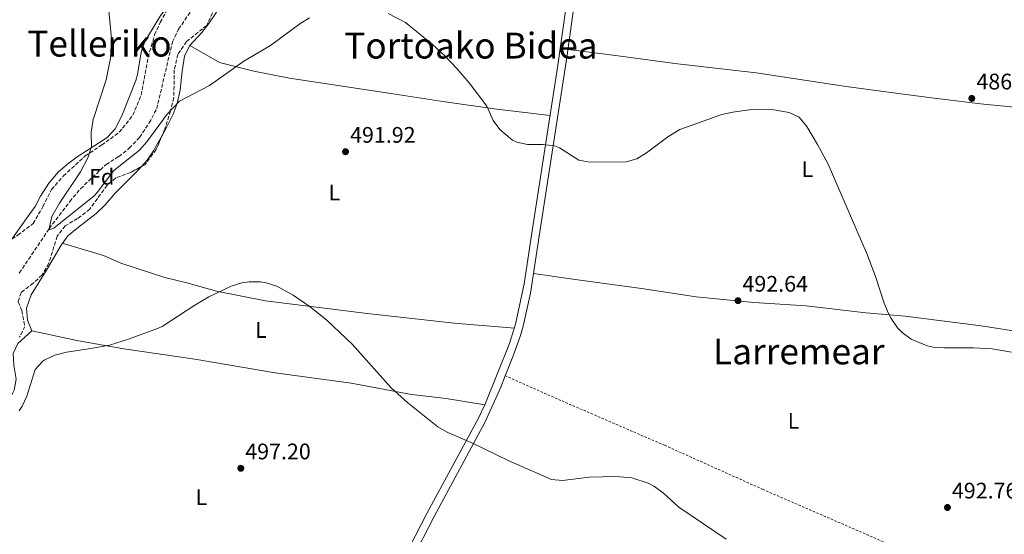
# Model space of a CAD drawing. Units: metres. Extents: x 583318 to 586748, y 4749758 to 4752113.
# Drawn here: x 585854 to 586292, y 4751644 to 4751873 of the extents above; entities that cross this region are included whole.
import ezdxf
from ezdxf.enums import TextEntityAlignment as Align

# ---------------------------------------------------------------- set-up
doc = ezdxf.new("R2010")
doc.units = ezdxf.units.M
doc.header["$MEASUREMENT"] = 0
doc.linetypes.add('DGN Style 2', pattern=[1.739922, 1.043953, -0.695969])
doc.linetypes.add('DGN Style 3', pattern=[2.435891, 1.739922, -0.695969])
for name, color, linetype, lineweight in [('Barranco lineal', 142, 'DGN Style 3', 13), ('Cota de punto acotado terreno', 7, 'Continuous', 0), ('Curva de nivel intermedia', 30, 'Continuous', 0), ('Etiqueta de uso rústico', 92, 'Continuous', 0), ('Etiqueta de zona arbolada', 92, 'Continuous', 0), ('Línea de cambio de uso (parcela vista)', 92, 'Continuous', 0), ('Línea de pista pavimentada', 7, 'Continuous', 0), ('Punto acotado terreno (símbolo)', 7, 'Continuous', 0), ('Tela metálica o alambrada', 7, 'DGN Style 2', 0), ('Texto de rotulación de espacio menor sin especificar', 7, 'Continuous', 0), ('Texto de Área (paraje) menor', 7, 'Continuous', 0), ('Zona arbolada', 92, 'DGN Style 3', 0)]:
    doc.layers.add(name, color=color, linetype=linetype, lineweight=lineweight)
doc.styles.add('Style-Arial', font='arial.ttf')

# ---------------------------------------------------------------- blocks, each defined once
blk = doc.blocks.new('5PATER')
at = {"layer": 'Punto acotado terreno (símbolo)', "linetype": 'Continuous', "lineweight": 0}
h = blk.add_hatch(color=51, dxfattribs=at)
edge = h.paths.add_edge_path()
edge.add_ellipse((0, 0), major_axis=(-0.11, -0.111), ratio=0.999422, start_angle=0, end_angle=360)

msp = doc.modelspace()

# ---------------------------------------------------------------- linework, layer by layer
at = {"layer": 'Barranco lineal', "color": 142, "linetype": 'DGN Style 3', "lineweight": 13}
msp.add_polyline3d([(585853.69, 4751760.45, 490.68), (585867.02, 4751780.21, 490), (585876.13, 4751792.29, 489.7), (585880.93, 4751797.97, 489.58), (585892.29, 4751808.77, 489.28), (585897.93, 4751812.29, 489.04), (585902.65, 4751815.97, 488.8), (585907.21, 4751820.85, 488.56), (585911.49, 4751827.25, 488.32), (585914.85, 4751833.57, 488.14), (585921.85, 4751863.33, 487.78), (585924.61, 4751869.01, 487.72), (585930.13, 4751877.17, 485)], dxfattribs=at)
at = {"layer": 'Curva de nivel intermedia', "color": 30, "linetype": 'Continuous', "lineweight": 0, "flags": 128}
for points, elevation in [([(585892.99, 4751883.65), (585894.71, 4751864.73), (585894.23, 4751856.11), (585892.28, 4751846.45), (585886.53, 4751828.85), (585885.69, 4751823.09), (585885.85, 4751816.77), (585884.31, 4751812.02), (585880.96, 4751805.57), (585871.56, 4751791.54), (585868.22, 4751785.66), (585867.02, 4751780.21), (585867.21, 4751779.89), (585869.01, 4751780.37), (585886.94, 4751794.77), (585888.41, 4751796.29), (585895.77, 4751806.12)], 490), ([(586017.85, 4751876.02), (586025.53, 4751871.94), (586037.65, 4751862.21), (586043.09, 4751857.17), (586048.49, 4751851.49), (586053.89, 4751845.17), (586061.74, 4751834.69), (586064.61, 4751828.37), (586067.64, 4751824.42), (586073.2, 4751819.65), (586075.09, 4751818.69), (586079.98, 4751817.62), (586086.93, 4751817.73), (586091.89, 4751817.1), (586094.21, 4751816.21), (586102.77, 4751810.77), (586107.69, 4751809.81), (586123.89, 4751809.97), (586128.6, 4751811.23), (586132.88, 4751814), (586142.45, 4751821.1), (586147.79, 4751824.38), (586166.45, 4751831.01), (586171.33, 4751832.07), (586180.85, 4751833.41), (586188.69, 4751833.33), (586196.37, 4751831.97), (586200.86, 4751829.77), (586204.24, 4751825.67), (586209.05, 4751817.73), (586213.75, 4751808.9), (586231.21, 4751768.45), (586235.01, 4751758.45), (586238.69, 4751747.01), (586240.59, 4751742.4), (586241.77, 4751740.13), (586244.61, 4751736.03), (586246.69, 4751733.89), (586250.72, 4751730.92), (586257.82, 4751727.98), (586260.53, 4751727.49), (586265.52, 4751727.18), (586278.41, 4751727.18), (586286.75, 4751726.69), (586295.3, 4751725.19)], 490), ([(585895.77, 4751806.12), (585907.17, 4751815.09), (585910.49, 4751818.82), (585919.5, 4751831.25), (585925.05, 4751836.93), (585938.41, 4751843.97), (585953.61, 4751854.77), (585965.53, 4751861.73), (585978.57, 4751871.41), (585982.81, 4751874.05)], 490), ([(585853.62, 4751699.13), (585854.89, 4751701.09), (585857.01, 4751705.62), (585860.77, 4751717.49), (585864.14, 4751721.17), (585865.01, 4751721.73), (585869.56, 4751723.82), (585874.65, 4751725.17), (585885.49, 4751726.77), (585893.77, 4751728.37), (585902.29, 4751731.01), (585915.17, 4751735.73), (585917.29, 4751736.69), (585931.82, 4751746.18), (585938.01, 4751749.85), (585947.93, 4751754.61), (585952.76, 4751756.02), (585956.01, 4751756.53), (585961.01, 4751756.55), (585963.53, 4751756.13), (585968.29, 4751754.61), (585975.57, 4751750.61), (585983.17, 4751745.33), (585990.77, 4751739.33), (586001.9, 4751728.79), (586019.21, 4751709.33), (586026.61, 4751702.69), (586040.05, 4751691.89), (586044.39, 4751689.4), (586055.13, 4751684.81), (586071.25, 4751676.94), (586090.57, 4751668.53), (586095.51, 4751668.03), (586107.37, 4751669.49), (586119.17, 4751669.89), (586126.4, 4751669.19), (586133.64, 4751666.92), (586136.37, 4751665.41), (586140.41, 4751662.45), (586147.29, 4751656.21), (586168.27, 4751641.86)], 495)]:
    msp.add_lwpolyline(points, dxfattribs=dict(at, elevation=elevation))
at = {"layer": 'Línea de cambio de uso (parcela vista)', "color": 92, "linetype": 'Continuous', "lineweight": 0}
for points in [[(585960.61, 4751926.85, 486.04), (585960.81, 4751920.53, 485.92), (585959.74, 4751915.67, 485.83), (585958.89, 4751913.73, 485.8), (585951.81, 4751906.53, 485.8), (585949.97, 4751902.29, 485.98), (585945.77, 4751886.45, 486.88), (585943.69, 4751881.09, 487.24), (585941.47, 4751876.63, 487.66), (585938.06, 4751871.52, 487.84), (585934.98, 4751867.59, 487.93), (585929.45, 4751861.57, 488.14), (585927.26, 4751857.05, 488.35), (585926.23, 4751850.4, 489.11), (585925.33, 4751841.89, 490.3), (585923.97, 4751835.89, 491.02), (585922.19, 4751831.23, 491.33), (585919.41, 4751825.48, 491.55), (585917.244, 4751821.6108, 491.6476)], [(585922.6418, 4751882.7855, 487.8118), (585919.41, 4751878.77, 488.24), (585916.34, 4751874.83, 488.25), (585913.29, 4751869.65, 488.18), (585909.53, 4751863.49, 488.54), (585907.88, 4751858.81, 488.66), (585906.35, 4751848.83, 488.86), (585905.61, 4751846.13, 488.9), (585899.36, 4751830.43, 489.16), (585896.33, 4751824.69, 489.38), (585892.95, 4751820.98, 489.35), (585891.49, 4751819.89, 489.38), (585879.45, 4751812.21, 490.34), (585875.25, 4751809.09, 490.82), (585871.01, 4751805.33, 491.18), (585866.85, 4751800.45, 491.42), (585863.13, 4751794.69, 491.66), (585860.81, 4751790.05, 491.66), (585857.13, 4751785.17, 491.78), (585850.3591, 4751775.5482, 492.4215)], [(586089.99, 4751830.53, 490.08), (586066.25, 4751833.41, 490.32), (586042.25, 4751836.77, 490.68), (586019.01, 4751840.37, 490.98), (585974.01, 4751847.17, 490.86), (585958.05, 4751850.29, 490.26), (585942.81, 4751854.21, 488.94), (585929.59, 4751861.72, 488.13)], [(586097.96, 4751859.97, 489), (586120.33, 4751857.17, 488.4), (586145.49, 4751853.81, 488.82), (586181.77, 4751849.65, 489.42), (586221.81, 4751843.56, 489.18), (586243.89, 4751840.6, 488.88), (586260.97, 4751838.28, 487.62), (586281.53, 4751835.8, 486.6), (586301.17, 4751833.8, 486), (586319.18, 4751830.73, 486.18)], [(585917.244, 4751821.6108, 491.6476), (585913.42, 4751814.78, 491.82), (585910.56, 4751810.68, 491.86), (585908.1, 4751807.8733, 491.8469)], [(585908.1, 4751807.8733, 491.8469), (585906.8, 4751806.39, 491.84), (585896.14, 4751795.83, 491.75), (585892.09, 4751790.93, 491.68), (585887.93, 4751786.93, 491.8), (585879.96, 4751780.9, 491.84), (585875.25, 4751776.93, 491.92), (585872.27, 4751772.92, 492.09), (585865.77, 4751761.65, 492.64), (585858.93, 4751750.77, 493.54), (585856.85, 4751744.77, 493.96), (585857.33, 4751739.49, 493.96), (585859.25, 4751734.77, 493.9)], [(585872.83, 4751773.67, 492.06), (585891.09, 4751768.21, 493.14), (585898.89, 4751764.85, 493.62), (585918.41, 4751758.45, 494.22), (585928.29, 4751756.05, 494.34), (585941.45, 4751752.29, 494.46), (585963.33, 4751748.05, 494.64), (586008.57, 4751742.45, 494.16), (586047.33, 4751738.13, 493.62), (586074.1, 4751735.94, 493.47)], [(586318.64, 4751732.71, 488.77), (586301.01, 4751733.96, 489.49), (586281.89, 4751736.93, 489.49), (586248.05, 4751741.25, 489.61), (586230.45, 4751742.69, 490.27), (586203.97, 4751745.81, 492.43), (586180.69, 4751747.33, 492.73), (586154.93, 4751749.89, 493.09), (586130.65, 4751753.57, 492.49), (586099.09, 4751757.81, 492.19), (586082.58, 4751760.19, 492.51)], [(585859.25, 4751734.77, 493.9), (585853.09, 4751729.09, 493.84), (585850.94, 4751724.57, 494.07), (585851.25, 4751719.39, 494.42), (585852.33, 4751713.17, 494.92), (585851.42, 4751708.31, 494.65), (585850.69, 4751706.77, 494.5), (585847.89, 4751702.77, 494.02), (585844.53, 4751699.07, 493.96), (585839.43, 4751694.58, 493.96), (585834.85, 4751691.41, 494.08), (585819.77, 4751682.13, 494.44), (585815.83, 4751679.07, 494.74), (585812.33, 4751674.88, 495.65), (585808.76, 4751669.19, 496.59), (585806.34, 4751663.15, 497.34), (585805.58, 4751657, 497.78), (585805.89, 4751649.65, 498.34), (585806.97, 4751643.41, 498.94), (585810.49, 4751631.49, 499.66), (585811.53, 4751626.05, 499.66), (585812.0493, 4751624.1998, 499.9964)], [(586060.89, 4751701.81, 494.74), (586043.73, 4751704.61, 494.8), (586028.33, 4751706.37, 495.16), (586001.37, 4751711.33, 495.46), (585967.61, 4751716.05, 495.94), (585931.89, 4751722.05, 495.52), (585900.17, 4751726.69, 495.28), (585879.29, 4751730.45, 494.8), (585859.25, 4751734.77, 493.9)]]:
    msp.add_polyline3d(points, dxfattribs=at)
at = {"layer": 'Línea de pista pavimentada', "color": 7, "linetype": 'Continuous', "lineweight": 0}
for points in [[(585831.88, 4751437.5, 507.52), (585860.09, 4751439.66, 507.4), (585913.73, 4751443.97, 505.78), (585922.09, 4751445.09, 505.54), (585925.25, 4751446.45, 505.24), (585929.22, 4751449.17, 506.44), (585934.63, 4751460.69, 504.9), (585944.53, 4751481.01, 504.16), (585959.11, 4751507.19, 502.74), (585969.41, 4751526.49, 501.95), (585989.22, 4751565.09, 500.14), (586003.33, 4751591.65, 499), (586035.27, 4751653.68, 496.66), (586058.06, 4751695.76, 495.01), (586060.89, 4751701.81, 494.74), (586071.96, 4751729.01, 493.75), (586074.63, 4751737.66, 493.4), (586078.45, 4751755.57, 492.58), (586081.73, 4751777.33, 492.1), (586093.31, 4751851.91, 489.27), (586103.13, 4751922.53, 487.06), (586104.01, 4751926.53, 486.94), (586105.29, 4751930.29, 486.82), (586106.97, 4751932.77, 486.7)], [(586070.02, 4751714.66, 494.22), (586073.57, 4751723.52, 493.91), (586076.79, 4751732.59, 493.57), (586077.96, 4751736.8, 493.4), (586081.24, 4751751.42, 492.72), (586085.13, 4751776.81, 492.1), (586097.45, 4751856.34, 489.11), (586106.52, 4751921.92, 487.06), (586108.4, 4751928.74, 486.82), (586109.31, 4751930.09, 486.7), (586111.15, 4751931.01, 486.64), (586113.8, 4751931.57, 486.64), (586118.04, 4751931.55, 486.64), (586126.21, 4751929.57, 486.94), (586136.02, 4751927.68, 487.09), (586189.03, 4751918.23, 487.78), (586219.13, 4751912.62, 488.56), (586227.89, 4751911.59, 488.59), (586254.33, 4751908.92, 487.54)], [(586028.35, 4751632.72, 497.39), (586038.31, 4751652.08, 496.66), (586061.13, 4751694.21, 495.01), (586067.99, 4751709.61, 494.4), (586070.02, 4751714.66, 494.22)]]:
    msp.add_polyline3d(points, dxfattribs=at)
at = {"layer": 'Tela metálica o alambrada', "color": 7, "linetype": 'DGN Style 2', "lineweight": 0}
msp.add_polyline3d([(586028.35, 4751632.72, 497.39), (586065.01, 4751612.93, 497.51), (586119.01, 4751585.41, 497.75), (586221.13, 4751531.97, 496.31), (586290.65, 4751607.97, 493.19), (586287.69, 4751618.69, 492.17), (586239.81, 4751640.13, 493.01), (586184.77, 4751664.05, 492.71), (586140.97, 4751683.73, 494.51), (586094.69, 4751703.73, 494.51), (586070.02, 4751714.66, 494.22)], dxfattribs=at)
at = {"layer": 'Zona arbolada', "color": 92, "linetype": 'DGN Style 3', "lineweight": 0}
for points in [[(585853.01, 4751777.25, 494.59), (585859.85, 4751782.45, 494.05), (585864.17, 4751789.97, 493.39), (585867.97, 4751797.65, 492.67), (585873.33, 4751803.65, 492.19), (585883.01, 4751812.61, 491.89), (585890.33, 4751817.41, 491.53), (585898.17, 4751823.09, 490.93), (585904.25, 4751830.69, 490.45), (585907.89, 4751839.65, 490.33), (585911.01, 4751856.53, 490.15), (585913.93, 4751866.53, 490.09), (585916.37, 4751872.05, 489.97), (585925.25, 4751887.25, 489.49)], [(585850.3591, 4751775.5482, 494.8355), (585853.01, 4751777.25, 494.59), (585859.85, 4751782.45, 494.05), (585864.17, 4751789.97, 493.39), (585867.97, 4751797.65, 492.67), (585873.33, 4751803.65, 492.19), (585883.01, 4751812.61, 491.89), (585890.33, 4751817.41, 491.53), (585898.17, 4751823.09, 490.93), (585904.25, 4751830.69, 490.45), (585907.89, 4751839.65, 490.33), (585911.01, 4751856.53, 490.15), (585913.93, 4751866.53, 490.09), (585916.37, 4751872.05, 489.97), (585922.6418, 4751882.7855, 489.631)], [(585939.69, 4751876.29, 491.77), (585937.09, 4751870.69, 492.49), (585928.13, 4751863.49, 493.63), (585924.25, 4751857.81, 494.05), (585922.69, 4751850.93, 494.29), (585922.45, 4751838.45, 494.23), (585921.01, 4751832.61, 494.65), (585918.45, 4751824.45, 495.25), (585914.61, 4751815.41, 496.09), (585909.61, 4751808.69, 497.05), (585903.25, 4751805.25, 497.89), (585896.65, 4751802.77, 497.95), (585892.73, 4751799.49, 497.83), (585885.09, 4751788.93, 498.13), (585879.65, 4751784.77, 498.37), (585874.17, 4751781.41, 498.73), (585870.53, 4751776.85, 499.33), (585866.85, 4751764.77, 500.77), (585863.85, 4751759.57, 500.89), (585859.89, 4751755.89, 500.71), (585854.45, 4751751.73, 500.17), (585853.21, 4751747.65, 499.39), (585854.77, 4751743.73, 498.67), (585856.13, 4751736.69, 497.95), (585853.77, 4751731.81, 496.99)], [(585939.69, 4751876.29, 491.77), (585937.09, 4751870.69, 492.49), (585928.13, 4751863.49, 493.63), (585924.25, 4751857.81, 494.05), (585922.69, 4751850.93, 494.29), (585922.45, 4751838.45, 494.23), (585921.01, 4751832.61, 494.65), (585918.45, 4751824.45, 495.25), (585917.244, 4751821.6108, 495.5138)], [(585917.244, 4751821.6108, 495.5138), (585914.61, 4751815.41, 496.09), (585909.61, 4751808.69, 497.05), (585908.1, 4751807.8733, 497.2494)], [(585908.1, 4751807.8733, 497.2494), (585903.25, 4751805.25, 497.89), (585896.65, 4751802.77, 497.95), (585892.73, 4751799.49, 497.83), (585885.09, 4751788.93, 498.13), (585879.65, 4751784.77, 498.37), (585874.17, 4751781.41, 498.73), (585870.53, 4751776.85, 499.33), (585866.85, 4751764.77, 500.77), (585863.85, 4751759.57, 500.89), (585859.89, 4751755.89, 500.71), (585854.45, 4751751.73, 500.17), (585853.21, 4751747.65, 499.39), (585854.77, 4751743.73, 498.67), (585856.13, 4751736.69, 497.95), (585853.77, 4751731.81, 496.99)]]:
    msp.add_polyline3d(points, dxfattribs=at)

# ---------------------------------------------------------------- block references
at = {"layer": 'Punto acotado terreno (símbolo)', "color": 7, "linetype": 'Continuous', "lineweight": 0, "xscale": 10, "yscale": 10, "zscale": 10}
for p in [(586277.69, 4751838.2, 486.82), (585998.89, 4751814.45, 491.92), (586173.61, 4751748.13, 492.64), (585952.29, 4751673.49, 497.2), (586266.85, 4751656.05, 492.76)]:
    msp.add_blockref('5PATER', p, dxfattribs=at)

# ---------------------------------------------------------------- texts
at = {"layer": 'Cota de punto acotado terreno', "color": 7, "linetype": 'Continuous', "lineweight": 0, "style": 'Style-Arial'}
for s, p in [('486.82', (586279.74, 4751842.2, 486.82)), ('491.92', (586000.94, 4751818.45, 491.92)), ('492.64', (586175.6, 4751752.13, 492.64)), ('497.20', (585954.27, 4751677.49, 497.2)), ('492.76', (586268.83, 4751660.05, 492.76))]:
    msp.add_text(s, height=7, dxfattribs=at).set_placement(p)
at = {"layer": 'Etiqueta de uso rústico', "color": 92, "linetype": 'Continuous', "lineweight": 0, "style": 'Style-Arial'}
for p in [(586204.53142, 4751806.68001, 490.38), (585993.97142, 4751796.28001, 492.75), (585961.24142, 4751735.08001, 495.14), (586198.32142, 4751694.60001, 492.44), (585934.76142, 4751660.60001, 497.73)]:
    msp.add_text('L', height=7, dxfattribs=at).set_placement(p, align=Align.MIDDLE_CENTER)
at = {"layer": 'Etiqueta de zona arbolada', "color": 92, "linetype": 'Continuous', "lineweight": 0, "style": 'Style-Arial'}
msp.add_text('Fd', height=7, dxfattribs=at).set_placement((585890.33744, 4751803.32001, 489.53), align=Align.MIDDLE_CENTER)
at = {"layer": 'Texto de rotulación de espacio menor sin especificar', "color": 7, "linetype": 'Continuous', "lineweight": 0, "style": 'Style-Arial'}
for s, p in [('Telleriko', (585889.37875, 4751862.59001, 491.45)), ('Tortoako Bidea', (586054.72319, 4751861.70001, 490.22))]:
    msp.add_text(s, height=11.5, dxfattribs=at).set_placement(p, align=Align.MIDDLE_CENTER)
at = {"layer": 'Texto de Área (paraje) menor', "color": 7, "linetype": 'Continuous', "lineweight": 0, "style": 'Style-Arial'}
msp.add_text('Larremear', height=11.5, dxfattribs=at).set_placement((586200.6756, 4751725.53001, 492.68), align=Align.MIDDLE_CENTER)

doc.saveas('drawing.dxf')
